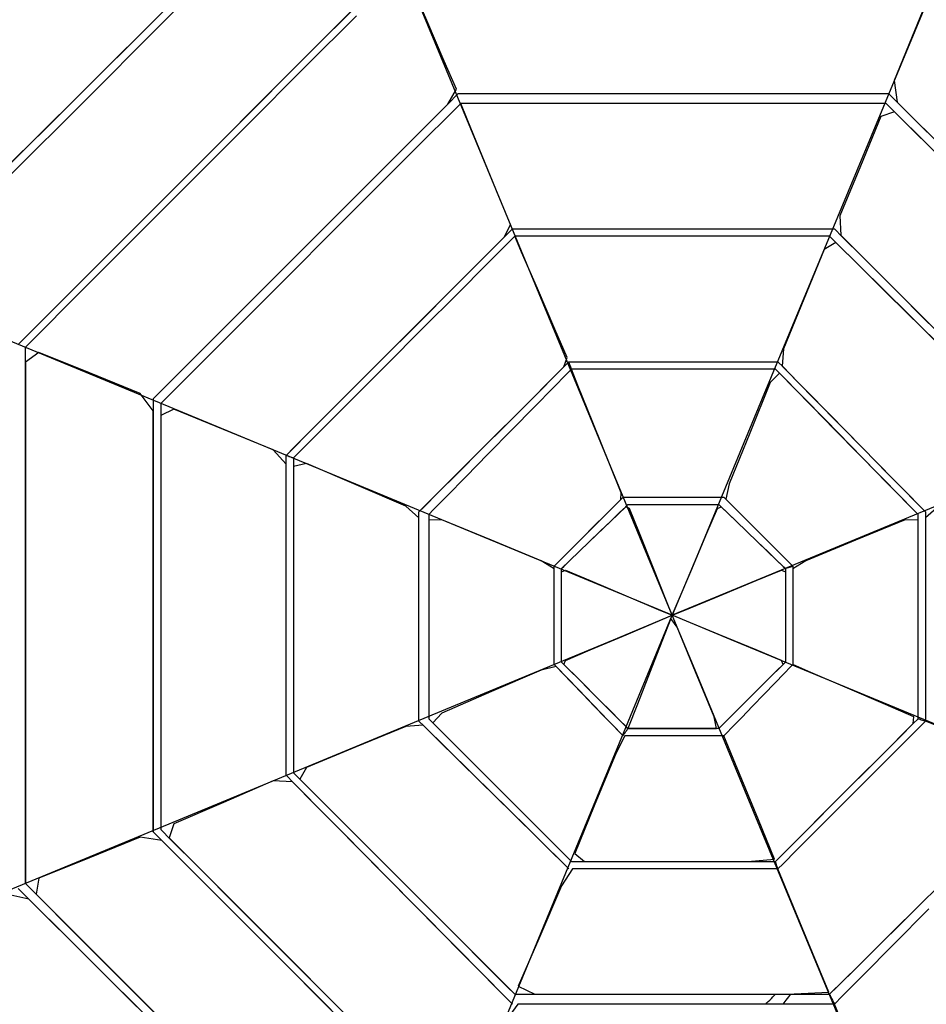
# Model space of a CAD drawing. Extents: x -13996 to 7815, y -8426 to 4611.
# Drawn here: x -11358 to -10668, y -1944 to -1194 of the extents above; entities that cross this region are included whole.
import ezdxf

# ---------------------------------------------------------------- set-up
doc = ezdxf.new("R2010")
doc.units = 0
doc.layers.get('0').update_dxf_attribs({"linetype": 'CONTINUOUS'})

msp = doc.modelspace()

# ---------------------------------------------------------------- linework, layer by layer
for p, q in [((-11001.76, -1308.63), (-11087.14, -1102.43)), ((-10634.99, -1102.43), (-10720.66, -1308.63)), ((-11313.89, -1252.41), (-11199.92, -1139.05)), ((-11197.08, -1144.18), (-11252.03, -1199.13)), ((-11143.18, -1225.12), (-11077.46, -1159.4)), ((-11048.4, -1194.83), (-11060.38, -1167.05)), ((-10661.42, -1164.93), (-10676.99, -1202.75)), ((-11104.31, -1186.25), (-11143.18, -1225.12)), ((-11255.45, -1194.29), (-11313.89, -1252.41)), ((-11101.97, -1191.39), (-11140.34, -1229.77)), ((-11035.06, -1225.74), (-11048.4, -1194.83)), ((-11252.03, -1199.13), (-11309.84, -1256.94)), ((-10676.99, -1202.75), (-10692.57, -1240.57)), ((-11237.76, -1319.69), (-11143.18, -1225.12)), ((-11143.18, -1225.12), (-11189.27, -1271.2)), ((-11025.79, -1247.23), (-11035.06, -1225.74)), ((-11140.34, -1229.77), (-11185.84, -1275.26)), ((-10692.57, -1240.57), (-10690.16, -1257.01)), ((-11032.34, -1258.47), (-11025.79, -1247.23)), ((-11024.38, -1250.5), (-11032.34, -1258.47)), ((-11024.38, -1250.5), (-11013.14, -1250.5)), ((-11013.14, -1250.5), (-10983.02, -1250.5)), ((-10983.02, -1250.5), (-10939.41, -1250.5)), ((-10939.41, -1250.5), (-10887.72, -1250.5)), ((-10887.72, -1250.5), (-10833.32, -1250.5)), ((-10833.32, -1250.5), (-10781.62, -1250.5)), ((-10781.62, -1250.5), (-10738.02, -1250.5)), ((-10738.02, -1250.5), (-10707.9, -1250.5)), ((-10707.9, -1250.5), (-10696.66, -1250.5)), ((-10688.69, -1258.47), (-10696.66, -1250.5)), ((-11416.27, -1354.25), (-11313.89, -1252.41)), ((-11313.89, -1252.41), (-11369.43, -1307.66)), ((-11309.84, -1256.94), (-11364.79, -1311.89)), ((-11084.58, -1310.71), (-11032.34, -1258.47)), ((-11032.34, -1258.47), (-11053.68, -1279.81)), ((-11022.5, -1258), (-11030.34, -1265.83)), ((-11017.54, -1270.05), (-11022.5, -1258)), ((-11011.39, -1258), (-11022.5, -1258)), ((-10981.61, -1258), (-11011.39, -1258)), ((-10938.51, -1258), (-10981.61, -1258)), ((-10887.4, -1258), (-10938.51, -1258)), ((-10833.63, -1258), (-10887.4, -1258)), ((-10782.52, -1258), (-10833.63, -1258)), ((-10739.42, -1258), (-10782.52, -1258)), ((-10709.64, -1258), (-10739.42, -1258)), ((-10698.53, -1258), (-10709.64, -1258)), ((-10690.7, -1265.83), (-10698.53, -1258)), ((-10690.16, -1257.01), (-10614.92, -1332.24)), ((-10667.35, -1279.81), (-10688.69, -1258.47)), ((-11030.34, -1265.83), (-11051.33, -1286.83)), ((-10692.13, -1264.39), (-10702.62, -1267.93)), ((-10618.11, -1338.41), (-10692.13, -1264.39)), ((-10669.7, -1286.83), (-10690.7, -1265.83)), ((-11189.27, -1271.2), (-11237.76, -1319.69)), ((-11006.1, -1297.82), (-11017.54, -1270.05)), ((-10702.62, -1267.93), (-10718.2, -1305.75)), ((-11185.84, -1275.26), (-11233.7, -1323.13)), ((-11053.68, -1279.81), (-11084.58, -1310.71)), ((-11051.33, -1286.83), (-11081.73, -1317.23)), ((-10639.3, -1317.23), (-10669.7, -1286.83)), ((-10993.38, -1328.74), (-11006.1, -1297.82)), ((-11159.75, -1385.88), (-11084.58, -1310.71)), ((-11084.58, -1310.71), (-11121.21, -1347.34)), ((-10929.75, -1482.55), (-11001.76, -1308.63)), ((-10720.66, -1308.63), (-10792.92, -1482.55)), ((-10718.2, -1305.75), (-10733.77, -1343.57)), ((-11081.73, -1317.23), (-11117.77, -1353.27)), ((-11322.72, -1404.65), (-11237.76, -1319.69)), ((-11237.76, -1319.69), (-11283.85, -1365.78)), ((-11233.7, -1323.13), (-11279.19, -1368.62)), ((-10984.53, -1350.23), (-10993.38, -1328.74)), ((-11121.21, -1347.34), (-11159.75, -1385.88)), ((-10733.77, -1343.57), (-10733.04, -1358.33)), ((-11117.77, -1353.27), (-11155.7, -1391.19)), ((-10989.09, -1359.41), (-10984.53, -1350.23)), ((-10989.09, -1359.41), (-10983.18, -1353.5)), ((-10983.18, -1353.5), (-10974.77, -1353.5)), ((-10974.77, -1353.5), (-10952.22, -1353.5)), ((-10952.22, -1353.5), (-10919.58, -1353.5)), ((-10919.58, -1353.5), (-10880.88, -1353.5)), ((-10880.88, -1353.5), (-10840.16, -1353.5)), ((-10840.16, -1353.5), (-10801.46, -1353.5)), ((-10801.46, -1353.5), (-10768.82, -1353.5)), ((-10768.82, -1353.5), (-10746.28, -1353.5)), ((-10746.28, -1353.5), (-10737.86, -1353.5)), ((-10737.86, -1353.5), (-10731.95, -1359.41)), ((-11027.85, -1398.17), (-10989.09, -1359.41)), ((-11004.92, -1375.24), (-10989.09, -1359.41)), ((-10981.31, -1359.12), (-10987.09, -1364.9)), ((-10976.11, -1371.17), (-10981.31, -1359.12)), ((-10973.09, -1359.12), (-10981.31, -1359.12)), ((-10951.06, -1359.12), (-10973.09, -1359.12)), ((-10919.16, -1359.12), (-10951.06, -1359.12)), ((-10881.35, -1359.12), (-10919.16, -1359.12)), ((-10841.57, -1359.12), (-10881.35, -1359.12)), ((-10803.75, -1359.12), (-10841.57, -1359.12)), ((-10771.86, -1359.12), (-10803.75, -1359.12)), ((-10749.83, -1359.12), (-10771.86, -1359.12)), ((-10741.61, -1359.12), (-10749.83, -1359.12)), ((-10735.76, -1364.9), (-10741.61, -1359.12)), ((-10733.04, -1358.33), (-10677.22, -1414.15)), ((-10731.95, -1359.41), (-10716.12, -1375.24)), ((-11283.85, -1365.78), (-11322.72, -1404.65)), ((-11279.19, -1368.62), (-11317.57, -1406.99)), ((-10987.09, -1364.9), (-11002.58, -1380.39)), ((-10745.7, -1369.05), (-10761.27, -1406.87)), ((-10736.84, -1363.84), (-10745.7, -1369.05)), ((-10681.62, -1418.44), (-10736.84, -1363.84)), ((-10720.1, -1380.39), (-10735.76, -1364.9)), ((-11027.85, -1398.17), (-11004.92, -1375.24)), ((-10964.13, -1398.95), (-10976.11, -1371.17)), ((-10716.12, -1375.24), (-10693.19, -1398.17)), ((-11227.28, -1453.41), (-11159.75, -1385.88)), ((-11159.75, -1385.88), (-11196.38, -1422.51)), ((-11002.58, -1380.39), (-11025, -1402.81)), ((-10697.43, -1402.81), (-10720.1, -1380.39)), ((-11155.7, -1391.19), (-11191.74, -1427.23)), ((-11083.62, -1453.94), (-11027.85, -1398.17)), ((-11055.02, -1425.35), (-11027.85, -1398.17)), ((-10950.79, -1429.86), (-10964.13, -1398.95)), ((-10693.19, -1398.17), (-10666.02, -1425.35)), ((-11359.59, -1441.52), (-11322.72, -1404.65)), ((-11322.72, -1404.65), (-11349.57, -1431.5)), ((-11317.57, -1406.99), (-11344.07, -1433.5)), ((-11025, -1402.81), (-11051.59, -1429.4)), ((-10761.27, -1406.87), (-10776.84, -1444.69)), ((-10670.54, -1429.4), (-10697.43, -1402.81)), ((-10677.22, -1414.15), (-10602.79, -1488.57)), ((-11200.34, -1507.2), (-11406.53, -1421.82)), ((-11196.38, -1422.51), (-11227.28, -1453.41)), ((-10608, -1491.25), (-10681.62, -1418.44)), ((-11191.74, -1427.23), (-11222.14, -1457.63)), ((-11083.62, -1453.94), (-11055.02, -1425.35)), ((-11051.59, -1429.4), (-11079.56, -1457.38)), ((-10941.52, -1451.35), (-10950.79, -1429.86)), ((-10642.26, -1457.38), (-10670.54, -1429.4)), ((-11349.57, -1431.5), (-11359.59, -1441.52)), ((-11344.07, -1433.5), (-11353.96, -1443.39)), ((-11353.96, -1457.39), (-11353.96, -1443.39)), ((-10776.84, -1444.69), (-10777.78, -1457.82)), ((-11343.83, -1447.48), (-11353.96, -1454.82)), ((-11305.27, -1463.05), (-11343.83, -1447.48)), ((-11256.58, -1482.71), (-11227.28, -1453.41)), ((-11227.28, -1453.41), (-11248.62, -1474.75)), ((-10944.02, -1458.54), (-10941.52, -1451.35)), ((-11353.96, -1454.82), (-11353.96, -1587.09)), ((-11353.96, -1494.91), (-11353.96, -1457.39)), ((-11222.14, -1457.63), (-11243.14, -1478.63)), ((-11133.72, -1504.04), (-11083.62, -1453.94)), ((-11110.79, -1481.12), (-11083.62, -1453.94)), ((-11079.56, -1457.38), (-11106.15, -1483.96)), ((-10969.72, -1484.24), (-10944.02, -1458.54)), ((-10954.52, -1469.04), (-10944.02, -1458.54)), ((-10944.02, -1458.54), (-10940.1, -1454.62)), ((-10938.23, -1460.24), (-10941.96, -1464.03)), ((-10940.04, -1454.82), (-10940.1, -1454.62)), ((-10940.1, -1454.62), (-10934.64, -1454.62)), ((-10939.87, -1455.33), (-10940.04, -1454.82)), ((-10939.62, -1456.08), (-10939.87, -1455.33)), ((-10939.32, -1456.97), (-10939.62, -1456.08)), ((-10939.01, -1457.9), (-10939.32, -1456.97)), ((-10938.72, -1458.79), (-10939.01, -1457.9)), ((-10938.47, -1459.53), (-10938.72, -1458.79)), ((-10938.29, -1460.05), (-10938.47, -1459.53)), ((-10938.23, -1460.24), (-10938.29, -1460.05)), ((-10933.27, -1472.53), (-10938.23, -1460.24)), ((-10932.9, -1460.24), (-10938.23, -1460.24)), ((-10934.64, -1454.62), (-10920.01, -1454.62)), ((-10918.61, -1460.24), (-10932.9, -1460.24)), ((-10920.01, -1454.62), (-10898.84, -1454.62)), ((-10897.93, -1460.24), (-10918.61, -1460.24)), ((-10898.84, -1454.62), (-10873.73, -1454.62)), ((-10873.41, -1460.24), (-10897.93, -1460.24)), ((-10873.73, -1454.62), (-10847.3, -1454.62)), ((-10847.62, -1460.24), (-10873.41, -1460.24)), ((-10823.1, -1460.24), (-10847.62, -1460.24)), ((-10847.3, -1454.62), (-10822.19, -1454.62)), ((-10802.41, -1460.24), (-10823.1, -1460.24)), ((-10822.19, -1454.62), (-10801.01, -1454.62)), ((-10788.13, -1460.24), (-10802.41, -1460.24)), ((-10801.01, -1454.62), (-10786.39, -1454.62)), ((-10782.8, -1460.24), (-10788.13, -1460.24)), ((-10786.39, -1454.62), (-10780.93, -1454.62)), ((-10779.07, -1464.03), (-10782.8, -1460.24)), ((-10780.93, -1454.62), (-10777.07, -1458.54)), ((-10777.78, -1457.82), (-10741.38, -1494.83)), ((-10777.07, -1458.54), (-10766.75, -1469.04)), ((-11266.71, -1478.62), (-11305.27, -1463.05)), ((-10941.96, -1464.03), (-10951.94, -1474.19)), ((-10779.76, -1463.34), (-10786.89, -1470.37)), ((-10744.57, -1499.13), (-10779.76, -1463.34)), ((-10769.09, -1474.19), (-10779.07, -1464.03)), ((-11248.62, -1474.75), (-11256.58, -1482.71)), ((-10969.72, -1484.24), (-10954.52, -1469.04)), ((-10951.94, -1474.19), (-10966.39, -1488.89)), ((-10921.83, -1500.85), (-10933.27, -1472.53)), ((-10786.89, -1470.37), (-10802.46, -1508.93)), ((-10754.64, -1488.89), (-10769.09, -1474.19)), ((-10766.75, -1469.04), (-10751.8, -1484.24)), ((-11256.58, -1491.94), (-11266.71, -1478.62)), ((-11256.58, -1482.71), (-11256.58, -1494.02)), ((-11243.14, -1478.63), (-11250.97, -1486.46)), ((-11133.72, -1504.04), (-11110.79, -1481.12)), ((-10880.01, -1602.68), (-10929.75, -1482.55)), ((-10792.92, -1482.55), (-10842.83, -1602.68)), ((-11250.97, -1486.46), (-11250.97, -1497.57)), ((-11241.04, -1490.55), (-11250.97, -1495.53)), ((-11203.22, -1506.12), (-11241.04, -1490.55)), ((-11106.15, -1483.96), (-11128.57, -1506.39)), ((-11006.7, -1521.22), (-10969.72, -1484.24)), ((-10987.74, -1502.26), (-10969.72, -1484.24)), ((-10966.39, -1488.89), (-10983.53, -1506.32)), ((-10737.51, -1506.32), (-10754.64, -1488.89)), ((-10751.8, -1484.24), (-10734.07, -1502.26)), ((-11353.96, -1549.23), (-11353.96, -1494.91)), ((-11256.58, -1598.73), (-11256.58, -1491.94)), ((-11256.58, -1494.02), (-11256.58, -1524.31)), ((-11250.97, -1495.53), (-11250.97, -1600.49)), ((-11250.97, -1497.57), (-11250.97, -1527.34)), ((-10741.38, -1494.83), (-10692.84, -1544.18)), ((-11155.46, -1525.79), (-11133.72, -1504.04)), ((-11149.55, -1519.88), (-11133.72, -1504.04)), ((-11006.7, -1521.22), (-10987.74, -1502.26)), ((-10909.1, -1532.37), (-10921.83, -1500.85)), ((-10697.65, -1546.86), (-10744.57, -1499.13)), ((-10734.07, -1502.26), (-10715.42, -1521.22)), ((-11165.39, -1521.7), (-11203.22, -1506.12)), ((-11026.41, -1579.21), (-11200.34, -1507.2)), ((-11128.57, -1506.39), (-11144.06, -1521.88)), ((-10983.53, -1506.32), (-11001.56, -1524.66)), ((-10802.46, -1508.93), (-10818.04, -1547.49)), ((-10719.48, -1524.66), (-10737.51, -1506.32)), ((-10522.08, -1507.2), (-10696.26, -1579.21)), ((-11155.46, -1525.79), (-11149.55, -1519.88)), ((-11256.58, -1524.31), (-11256.58, -1568.16)), ((-11250.97, -1527.34), (-11250.97, -1570.45)), ((-11155.46, -1532.6), (-11165.39, -1521.7)), ((-11155.46, -1525.79), (-11155.27, -1525.85)), ((-11155.46, -1534.13), (-11155.46, -1525.79)), ((-11155.27, -1525.85), (-11154.75, -1526.02)), ((-11154.75, -1526.02), (-11154, -1526.27)), ((-11154, -1526.27), (-11153.12, -1526.57)), ((-11153.12, -1526.57), (-11152.18, -1526.88)), ((-11152.18, -1526.88), (-11151.3, -1527.17)), ((-11151.3, -1527.17), (-11150.55, -1527.42)), ((-11150.55, -1527.42), (-11150.03, -1527.59)), ((-11150.03, -1527.59), (-11149.84, -1527.66)), ((-11144.06, -1521.88), (-11149.84, -1527.66)), ((-11149.84, -1527.66), (-11149.84, -1535.88)), ((-11039.93, -1554.44), (-11006.7, -1521.22)), ((-11024.72, -1539.24), (-11006.7, -1521.22)), ((-11001.56, -1524.66), (-11018.69, -1542.08)), ((-10702.34, -1542.08), (-10719.48, -1524.66)), ((-10715.42, -1521.22), (-10697.7, -1539.24)), ((-11155.46, -1611.48), (-11155.46, -1532.6)), ((-11155.46, -1556.51), (-11155.46, -1534.13)), ((-11139.91, -1531.94), (-11149.84, -1534.37)), ((-11149.84, -1534.37), (-11149.84, -1612.03)), ((-11102.09, -1548.26), (-11139.91, -1531.94)), ((-10900.25, -1554.28), (-10909.1, -1532.37)), ((-11149.84, -1535.88), (-11149.84, -1557.91)), ((-11039.93, -1554.44), (-11024.72, -1539.24)), ((-11018.69, -1542.08), (-11033.14, -1556.79)), ((-10687.89, -1556.79), (-10702.34, -1542.08)), ((-10697.7, -1539.24), (-10682.75, -1554.44)), ((-11353.96, -1613.63), (-11353.96, -1549.23)), ((-11064.27, -1564.57), (-11102.09, -1548.26)), ((-10818.04, -1547.49), (-10820.66, -1559.09)), ((-10674.19, -1570.73), (-10697.65, -1546.86)), ((-10692.84, -1544.18), (-10668.57, -1568.86)), ((-11155.46, -1588.9), (-11155.46, -1556.51)), ((-11149.84, -1557.91), (-11149.84, -1589.8)), ((-11054.34, -1568.86), (-11039.93, -1554.44)), ((-11050.42, -1564.94), (-11039.93, -1554.44)), ((-11033.14, -1556.79), (-11043.13, -1566.94)), ((-10900.7, -1559.42), (-10900.25, -1554.28)), ((-10900.7, -1559.42), (-10898.9, -1557.62)), ((-10898.9, -1557.62), (-10896.27, -1557.62)), ((-10896.27, -1557.62), (-10889.21, -1557.62)), ((-10889.21, -1557.62), (-10879, -1557.62)), ((-10879, -1557.62), (-10866.89, -1557.62)), ((-10866.89, -1557.62), (-10854.14, -1557.62)), ((-10854.14, -1557.62), (-10842.03, -1557.62)), ((-10842.03, -1557.62), (-10831.81, -1557.62)), ((-10831.81, -1557.62), (-10824.76, -1557.62)), ((-10824.76, -1557.62), (-10822.13, -1557.62)), ((-10822.13, -1557.62), (-10820.33, -1559.42)), ((-10677.91, -1566.94), (-10687.89, -1556.79)), ((-10682.75, -1554.44), (-10672.42, -1564.94)), ((-11054.34, -1573.31), (-11064.27, -1564.57)), ((-11054.34, -1568.86), (-11050.42, -1564.94)), ((-10912.5, -1571.22), (-10900.7, -1559.42)), ((-10912.5, -1571.22), (-10905.52, -1564.24)), ((-10896.89, -1564.91), (-10908.27, -1575.86)), ((-10905.52, -1564.24), (-10900.7, -1559.42)), ((-10901.54, -1569.38), (-10896.89, -1564.91)), ((-10896.89, -1564.91), (-10895.16, -1563.24)), ((-10894, -1566.13), (-10896.89, -1564.91)), ((-10895.16, -1563.24), (-10892.78, -1563.24)), ((-10892.78, -1563.24), (-10886.41, -1563.24)), ((-10886.41, -1563.24), (-10877.2, -1563.24)), ((-10877.2, -1563.24), (-10866.27, -1563.24)), ((-10866.27, -1563.24), (-10854.76, -1563.24)), ((-10854.76, -1563.24), (-10843.83, -1563.24)), ((-10843.83, -1563.24), (-10834.61, -1563.24)), ((-10834.61, -1563.24), (-10828.25, -1563.24)), ((-10828.25, -1563.24), (-10825.87, -1563.24)), ((-10827.09, -1566.13), (-10824.14, -1564.91)), ((-10825.87, -1563.24), (-10824.14, -1564.91)), ((-10824.14, -1564.91), (-10819.49, -1569.38)), ((-10824.14, -1564.91), (-10812.76, -1575.86)), ((-10820.66, -1559.09), (-10803.67, -1576.08)), ((-10820.33, -1559.42), (-10815.51, -1564.24)), ((-10815.51, -1564.24), (-10808.53, -1571.22)), ((-10672.42, -1564.94), (-10668.57, -1568.86)), ((-10658.44, -1564.57), (-10668.57, -1573.31)), ((-11256.58, -1568.16), (-11256.58, -1620.16)), ((-11250.97, -1570.45), (-11250.97, -1621.56)), ((-11054.34, -1574.32), (-11054.34, -1568.86)), ((-11043.13, -1566.94), (-11046.85, -1570.73)), ((-11046.85, -1570.73), (-11046.85, -1576.06)), ((-10929.48, -1588.19), (-10912.5, -1571.22)), ((-10920.77, -1579.49), (-10912.5, -1571.22)), ((-10908.27, -1575.86), (-10901.54, -1569.38)), ((-10886.42, -1585.09), (-10894, -1566.13)), ((-10835.1, -1585.09), (-10827.09, -1566.13)), ((-10819.49, -1569.38), (-10812.76, -1575.86)), ((-10808.53, -1571.22), (-10800.26, -1579.49)), ((-10674.19, -1570.73), (-10677.91, -1566.94)), ((-10674.19, -1576.06), (-10674.19, -1570.73)), ((-10668.57, -1568.86), (-10668.57, -1574.32)), ((-11054.34, -1624.89), (-11054.34, -1573.31)), ((-11054.34, -1588.94), (-11054.34, -1574.32)), ((-11036.92, -1574.82), (-11046.85, -1575.08)), ((-11046.85, -1575.08), (-11046.85, -1625.44)), ((-11046.85, -1576.06), (-11046.85, -1590.34)), ((-10999.1, -1590.39), (-11036.92, -1574.82)), ((-10906.28, -1628.95), (-11026.41, -1579.21)), ((-10929.48, -1588.19), (-10920.77, -1579.49)), ((-10908.27, -1575.86), (-10924.64, -1591.62)), ((-10916.24, -1583.54), (-10908.27, -1575.86)), ((-10696.26, -1579.21), (-10816.56, -1628.95)), ((-10812.76, -1575.86), (-10804.79, -1583.54)), ((-10812.76, -1575.86), (-10796.39, -1591.62)), ((-10803.67, -1576.08), (-10781.02, -1598.73)), ((-10800.26, -1579.49), (-10791.56, -1588.19)), ((-10684.12, -1574.82), (-10721.94, -1590.39)), ((-10674.19, -1575.08), (-10684.12, -1574.82)), ((-10674.19, -1625.44), (-10674.19, -1575.08)), ((-10674.19, -1590.34), (-10674.19, -1576.06)), ((-10668.57, -1573.31), (-10668.57, -1624.89)), ((-10668.57, -1574.32), (-10668.57, -1588.94)), ((-11353.96, -1587.09), (-11353.96, -1763.45)), ((-10944.73, -1603.44), (-10929.48, -1588.19)), ((-10937.75, -1596.46), (-10929.48, -1588.19)), ((-10924.64, -1591.62), (-10916.24, -1583.54)), ((-10875.51, -1612.37), (-10886.42, -1585.09)), ((-10846.61, -1612.37), (-10835.1, -1585.09)), ((-10804.79, -1583.54), (-10796.39, -1591.62)), ((-10791.56, -1588.19), (-10783.29, -1596.46)), ((-11155.46, -1627.3), (-11155.46, -1588.9)), ((-11149.84, -1589.8), (-11149.84, -1627.62)), ((-11054.34, -1610.12), (-11054.34, -1588.94)), ((-11046.85, -1590.34), (-11046.85, -1611.03)), ((-10961.28, -1605.97), (-10999.1, -1590.39)), ((-10924.64, -1591.62), (-10939.34, -1605.78)), ((-10932.61, -1599.3), (-10924.64, -1591.62)), ((-10796.39, -1591.62), (-10788.42, -1599.3)), ((-10796.39, -1591.62), (-10781.69, -1605.78)), ((-10721.94, -1590.39), (-10759.76, -1605.97)), ((-10674.19, -1611.03), (-10674.19, -1590.34)), ((-10668.57, -1588.94), (-10668.57, -1610.12)), ((-11256.58, -1741.11), (-11256.58, -1598.73)), ((-11250.97, -1600.49), (-11250.97, -1740.45)), ((-10944.73, -1603.44), (-10937.75, -1596.46)), ((-10939.34, -1605.78), (-10932.61, -1599.3)), ((-10861.45, -1647.51), (-10880.01, -1602.68)), ((-10842.83, -1602.68), (-10861.45, -1647.51)), ((-10788.42, -1599.3), (-10781.69, -1605.78)), ((-10783.29, -1596.46), (-10776.31, -1603.44)), ((-10781.02, -1598.73), (-10769.69, -1610.06)), ((-11054.34, -1635.23), (-11054.34, -1610.12)), ((-10951.35, -1612.15), (-10961.28, -1605.97)), ((-10951.35, -1610.06), (-10944.73, -1603.44)), ((-10951.35, -1610.06), (-10949.55, -1608.26)), ((-10951.35, -1612.62), (-10951.35, -1610.06)), ((-10949.55, -1608.26), (-10944.73, -1603.44)), ((-10939.34, -1605.78), (-10945.72, -1611.93)), ((-10945.72, -1611.93), (-10943.99, -1610.26)), ((-10943.99, -1610.26), (-10939.34, -1605.78)), ((-10781.69, -1605.78), (-10777.04, -1610.26)), ((-10781.69, -1605.78), (-10775.31, -1611.93)), ((-10777.04, -1610.26), (-10775.31, -1611.93)), ((-10776.31, -1603.44), (-10771.49, -1608.26)), ((-10772.03, -1610.84), (-10771.15, -1610.54)), ((-10771.49, -1608.26), (-10769.69, -1610.06)), ((-10771.15, -1610.54), (-10770.4, -1610.29)), ((-10770.4, -1610.29), (-10769.88, -1610.12)), ((-10769.88, -1610.12), (-10769.69, -1610.06)), ((-10759.76, -1605.97), (-10769.69, -1612.15)), ((-10769.69, -1610.06), (-10769.69, -1612.62)), ((-10668.57, -1610.12), (-10668.57, -1635.23)), ((-11353.96, -1681.39), (-11353.96, -1613.63)), ((-11155.46, -1716.65), (-11155.46, -1611.48)), ((-11149.84, -1612.03), (-11149.84, -1715.58)), ((-11046.85, -1611.03), (-11046.85, -1635.55)), ((-10951.35, -1636.42), (-10951.35, -1612.15)), ((-10951.35, -1619.51), (-10951.35, -1612.62)), ((-10945.72, -1614.37), (-10945.72, -1611.93)), ((-10945.72, -1614.37), (-10942.83, -1613.15)), ((-10945.72, -1620.91), (-10945.72, -1614.37)), ((-10945.72, -1630.38), (-10945.72, -1614.37)), ((-10942.83, -1613.15), (-10923.87, -1621.15)), ((-10865.71, -1636.87), (-10875.51, -1612.37)), ((-10856.96, -1636.87), (-10846.61, -1612.37)), ((-10797.64, -1621.15), (-10778.26, -1613.15)), ((-10778.26, -1613.15), (-10775.31, -1614.37)), ((-10775.31, -1611.93), (-10775.12, -1611.86)), ((-10775.31, -1611.93), (-10775.31, -1614.37)), ((-10775.31, -1614.37), (-10775.31, -1620.91)), ((-10775.31, -1614.37), (-10775.31, -1630.38)), ((-10775.12, -1611.86), (-10774.6, -1611.69)), ((-10774.6, -1611.69), (-10773.85, -1611.44)), ((-10773.85, -1611.44), (-10772.97, -1611.15)), ((-10772.97, -1611.15), (-10772.03, -1610.84)), ((-10769.69, -1612.15), (-10769.69, -1636.42)), ((-10769.69, -1612.62), (-10769.69, -1619.51)), ((-10674.19, -1635.55), (-10674.19, -1611.03)), ((-11256.58, -1620.16), (-11256.58, -1674.86)), ((-11250.97, -1621.56), (-11250.97, -1675.33)), ((-11054.34, -1693.65), (-11054.34, -1624.89)), ((-11046.85, -1625.44), (-11046.85, -1692.59)), ((-10951.35, -1629.48), (-10951.35, -1619.51)), ((-10945.72, -1630.38), (-10945.72, -1620.91)), ((-10923.87, -1621.15), (-10896.59, -1632.67)), ((-10825.53, -1632.67), (-10797.64, -1621.15)), ((-10775.31, -1620.91), (-10775.31, -1630.38)), ((-10769.69, -1619.51), (-10769.69, -1629.48)), ((-10674.19, -1692.59), (-10674.19, -1625.44)), ((-10668.57, -1624.89), (-10668.57, -1693.65)), ((-11155.46, -1667.71), (-11155.46, -1627.3)), ((-11149.84, -1627.62), (-11149.84, -1667.4)), ((-10951.35, -1641.29), (-10951.35, -1629.48)), ((-10945.72, -1641.6), (-10945.72, -1630.38)), ((-10945.72, -1653.41), (-10945.72, -1630.38)), ((-10861.45, -1647.51), (-10906.28, -1628.95)), ((-10896.59, -1632.67), (-10872.09, -1643.02)), ((-10816.56, -1628.95), (-10861.45, -1647.51)), ((-10850.58, -1643.02), (-10825.53, -1632.67)), ((-10775.31, -1630.38), (-10775.31, -1641.6)), ((-10775.31, -1630.38), (-10775.31, -1653.41)), ((-10769.69, -1629.48), (-10769.69, -1641.29)), ((-11054.34, -1661.65), (-11054.34, -1635.23)), ((-11046.85, -1635.55), (-11046.85, -1661.34)), ((-10951.35, -1668.78), (-10951.35, -1636.42)), ((-10861.45, -1647.51), (-10865.71, -1636.87)), ((-10861.45, -1647.51), (-10856.96, -1636.87)), ((-10769.69, -1636.42), (-10769.69, -1668.78)), ((-10674.19, -1661.34), (-10674.19, -1635.55)), ((-10668.57, -1635.23), (-10668.57, -1661.65)), ((-10951.35, -1653.73), (-10951.35, -1641.29)), ((-10945.72, -1653.41), (-10945.72, -1641.6)), ((-10906.28, -1666.07), (-10861.45, -1647.51)), ((-10880.01, -1692.4), (-10861.45, -1647.51)), ((-10872.09, -1643.02), (-10861.45, -1647.51)), ((-10872.09, -1652), (-10861.45, -1647.51)), ((-10861.45, -1647.51), (-10850.58, -1643.02)), ((-10816.56, -1666.07), (-10861.45, -1647.51)), ((-10850.58, -1652), (-10861.45, -1647.51)), ((-10842.83, -1692.4), (-10861.45, -1647.51)), ((-10775.31, -1641.6), (-10775.31, -1653.41)), ((-10769.69, -1641.29), (-10769.69, -1653.73)), ((-10951.35, -1665.54), (-10951.35, -1653.73)), ((-10945.72, -1664.64), (-10945.72, -1653.41)), ((-10945.72, -1674.11), (-10945.72, -1653.41)), ((-10896.59, -1662.35), (-10872.09, -1652)), ((-10862.4, -1649.92), (-10873.32, -1677.83)), ((-10857.75, -1656.47), (-10862.4, -1649.92)), ((-10825.53, -1662.35), (-10850.58, -1652)), ((-10775.31, -1653.41), (-10775.31, -1664.64)), ((-10775.31, -1653.41), (-10775.31, -1674.11)), ((-10769.69, -1653.73), (-10769.69, -1665.54)), ((-11054.34, -1686.77), (-11054.34, -1661.65)), ((-11046.85, -1661.34), (-11046.85, -1685.86)), ((-10923.87, -1673.86), (-10896.59, -1662.35)), ((-10843.66, -1690.58), (-10857.75, -1656.47)), ((-10797.64, -1673.86), (-10825.53, -1662.35)), ((-10674.19, -1685.86), (-10674.19, -1661.34)), ((-10668.57, -1661.65), (-10668.57, -1686.77)), ((-11155.46, -1706.12), (-11155.46, -1667.71)), ((-11149.84, -1667.4), (-11149.84, -1705.21)), ((-11026.41, -1715.81), (-10906.28, -1666.07)), ((-10951.35, -1675.51), (-10951.35, -1665.54)), ((-10951.35, -1684.96), (-10951.35, -1668.78)), ((-10945.72, -1674.11), (-10945.72, -1664.64)), ((-10696.26, -1715.81), (-10816.56, -1666.07)), ((-10775.31, -1664.64), (-10775.31, -1674.11)), ((-10769.69, -1665.54), (-10769.69, -1675.51)), ((-10769.69, -1668.78), (-10769.69, -1684.96)), ((-11256.58, -1674.86), (-11256.58, -1726.85)), ((-11250.97, -1675.33), (-11250.97, -1726.43)), ((-10951.35, -1682.39), (-10951.35, -1675.51)), ((-10945.72, -1680.65), (-10945.72, -1674.11)), ((-10945.72, -1683.09), (-10945.72, -1674.11)), ((-10942.83, -1681.87), (-10923.87, -1673.86)), ((-10873.32, -1677.83), (-10887.88, -1715.04)), ((-10778.26, -1681.87), (-10797.64, -1673.86)), ((-10775.31, -1674.11), (-10775.31, -1680.65)), ((-10775.31, -1674.11), (-10775.31, -1683.09)), ((-10769.69, -1675.51), (-10769.69, -1682.39)), ((-11353.96, -1745.79), (-11353.96, -1681.39)), ((-10951.35, -1684.96), (-10951.35, -1682.39)), ((-10949.55, -1686.82), (-10951.35, -1684.96)), ((-10945.72, -1683.09), (-10945.72, -1680.65)), ((-10943.99, -1684.82), (-10945.72, -1683.09)), ((-10943.99, -1684.82), (-10942.83, -1681.87)), ((-10939.34, -1689.47), (-10943.99, -1684.82)), ((-10932.61, -1696.2), (-10943.99, -1684.82)), ((-10788.42, -1696.2), (-10777.04, -1684.82)), ((-10777.04, -1684.82), (-10781.69, -1689.47)), ((-10777.04, -1684.82), (-10778.26, -1681.87)), ((-10775.31, -1683.09), (-10777.04, -1684.82)), ((-10775.31, -1680.65), (-10775.31, -1683.09)), ((-10769.69, -1684.96), (-10771.49, -1686.82)), ((-10769.69, -1682.39), (-10769.69, -1684.96)), ((-10757.64, -1690.16), (-10769.69, -1684.96)), ((-11054.34, -1707.94), (-11054.34, -1686.77)), ((-11046.85, -1685.86), (-11046.85, -1706.54)), ((-11046.85, -1692.59), (-11046.85, -1726.16)), ((-10961.28, -1689.25), (-10999.1, -1705.56)), ((-10949.88, -1686.48), (-10961.28, -1689.25)), ((-10932.89, -1704.08), (-10949.88, -1686.48)), ((-10944.73, -1691.82), (-10949.55, -1686.82)), ((-10937.75, -1699.04), (-10944.73, -1691.82)), ((-10932.61, -1696.2), (-10939.34, -1689.47)), ((-10929.75, -1812.7), (-10880.01, -1692.4)), ((-10829.57, -1724.69), (-10843.66, -1690.58)), ((-10792.92, -1812.7), (-10842.83, -1692.4)), ((-10781.69, -1689.47), (-10788.42, -1696.2)), ((-10776.31, -1691.82), (-10783.29, -1699.04)), ((-10771.49, -1686.82), (-10776.31, -1691.82)), ((-10729.86, -1702.14), (-10757.64, -1690.16)), ((-10674.19, -1706.54), (-10674.19, -1685.86)), ((-10674.19, -1726.16), (-10674.19, -1692.59)), ((-10668.57, -1686.77), (-10668.57, -1707.94)), ((-11054.34, -1728.03), (-11054.34, -1693.65)), ((-10929.48, -1707.61), (-10937.75, -1699.04)), ((-10924.64, -1704.17), (-10932.61, -1696.2)), ((-10916.24, -1712.57), (-10932.61, -1696.2)), ((-10804.79, -1712.57), (-10788.42, -1696.2)), ((-10788.42, -1696.2), (-10796.39, -1704.17)), ((-10783.29, -1699.04), (-10791.56, -1707.61)), ((-10668.57, -1693.65), (-10668.57, -1728.03)), ((-11155.46, -1738.51), (-11155.46, -1706.12)), ((-11149.84, -1705.21), (-11149.84, -1737.11)), ((-11054.34, -1722.57), (-11054.34, -1707.94)), ((-11046.85, -1706.54), (-11046.85, -1720.83)), ((-10999.1, -1705.56), (-11036.92, -1721.88)), ((-10910.23, -1727.54), (-10932.89, -1704.08)), ((-10920.77, -1716.62), (-10929.48, -1707.61)), ((-10916.24, -1712.57), (-10924.64, -1704.17)), ((-10796.39, -1704.17), (-10804.79, -1712.57)), ((-10791.56, -1707.61), (-10800.26, -1716.62)), ((-10698.95, -1715.48), (-10729.86, -1702.14)), ((-10674.19, -1720.83), (-10674.19, -1706.54)), ((-10668.57, -1707.94), (-10668.57, -1722.57)), ((-11149.84, -1715.58), (-11149.84, -1767.36)), ((-10908.27, -1720.54), (-10916.24, -1712.57)), ((-10901.54, -1727.27), (-10916.24, -1712.57)), ((-10887.88, -1715.04), (-10895.16, -1733.65)), ((-10819.49, -1727.27), (-10804.79, -1712.57)), ((-10804.79, -1712.57), (-10812.76, -1720.54)), ((-10677.46, -1724.75), (-10698.95, -1715.48)), ((-11200.34, -1787.82), (-11026.41, -1715.81)), ((-11155.46, -1769.23), (-11155.46, -1716.65)), ((-11054.34, -1728.03), (-11054.34, -1722.57)), ((-11046.85, -1720.83), (-11046.85, -1726.16)), ((-11036.92, -1721.88), (-11043.81, -1729.2)), ((-10912.5, -1725.19), (-10920.77, -1716.62)), ((-10901.54, -1727.27), (-10908.27, -1720.54)), ((-10812.76, -1720.54), (-10819.49, -1727.27)), ((-10800.26, -1716.62), (-10808.53, -1725.19)), ((-10522.08, -1787.82), (-10696.26, -1715.81)), ((-10674.19, -1726.16), (-10674.19, -1720.83)), ((-10668.57, -1722.57), (-10668.57, -1728.03)), ((-11256.58, -1726.85), (-11256.58, -1770.71)), ((-11250.97, -1726.43), (-11250.97, -1769.54)), ((-11050.42, -1731.89), (-11054.34, -1728.03)), ((-11046.85, -1726.16), (-11043.13, -1729.89)), ((-11043.81, -1729.2), (-11008.62, -1764.39)), ((-11043.13, -1729.89), (-11033.14, -1739.87)), ((-10905.52, -1732.42), (-10912.5, -1725.19)), ((-10898.9, -1739.27), (-10910.23, -1727.54)), ((-10896.89, -1731.92), (-10901.54, -1727.27)), ((-10895.16, -1733.65), (-10901.54, -1727.27)), ((-10827.81, -1733.65), (-10829.57, -1724.69)), ((-10825.87, -1733.65), (-10819.49, -1727.27)), ((-10819.49, -1727.27), (-10824.14, -1731.92)), ((-10808.53, -1725.19), (-10815.51, -1732.42)), ((-10702.34, -1754.32), (-10677.91, -1729.89)), ((-10687.89, -1739.87), (-10677.91, -1729.89)), ((-10677.91, -1729.89), (-10677.46, -1724.75)), ((-10677.91, -1729.89), (-10674.19, -1726.16)), ((-10674.19, -1726.16), (-10673.99, -1726.22)), ((-10673.99, -1726.22), (-10673.48, -1726.4)), ((-10673.48, -1726.4), (-10672.73, -1726.65)), ((-10672.73, -1726.65), (-10671.84, -1726.94)), ((-10668.57, -1728.03), (-10672.42, -1731.89)), ((-10671.84, -1726.94), (-10670.91, -1727.25)), ((-10670.91, -1727.25), (-10670.02, -1727.55)), ((-10670.02, -1727.55), (-10669.28, -1727.8)), ((-10669.28, -1727.8), (-10668.76, -1727.97)), ((-10668.76, -1727.97), (-10668.57, -1728.03)), ((-10656.28, -1733), (-10668.57, -1728.03)), ((-11149.84, -1737.11), (-11149.84, -1759.14)), ((-11064.27, -1732.12), (-11102.09, -1747.7)), ((-11051.14, -1731.18), (-11064.27, -1732.12)), ((-11014.13, -1767.58), (-11051.14, -1731.18)), ((-11039.93, -1742.21), (-11050.42, -1731.89)), ((-10900.7, -1737.41), (-10905.52, -1732.42)), ((-10898.9, -1739.27), (-10900.7, -1737.41)), ((-10898.43, -1738.56), (-10897.93, -1737.81)), ((-10897.93, -1737.81), (-10897.34, -1736.93)), ((-10897.34, -1736.93), (-10896.72, -1735.99)), ((-10895.16, -1733.65), (-10896.89, -1731.92)), ((-10896.72, -1735.99), (-10896.13, -1735.11)), ((-10896.13, -1735.11), (-10895.63, -1734.36)), ((-10895.63, -1734.36), (-10895.29, -1733.84)), ((-10895.29, -1733.84), (-10895.16, -1733.65)), ((-10895.16, -1733.65), (-10880.19, -1733.65)), ((-10892.78, -1733.65), (-10895.16, -1733.65)), ((-10886.41, -1733.65), (-10892.78, -1733.65)), ((-10877.2, -1733.65), (-10886.41, -1733.65)), ((-10880.19, -1733.65), (-10850.26, -1733.65)), ((-10866.27, -1733.65), (-10877.2, -1733.65)), ((-10854.76, -1733.65), (-10866.27, -1733.65)), ((-10843.83, -1733.65), (-10854.76, -1733.65)), ((-10850.26, -1733.65), (-10827.81, -1733.65)), ((-10834.61, -1733.65), (-10843.83, -1733.65)), ((-10828.25, -1733.65), (-10834.61, -1733.65)), ((-10825.87, -1733.65), (-10828.25, -1733.65)), ((-10824.14, -1731.92), (-10825.87, -1733.65)), ((-10820.33, -1737.41), (-10822.13, -1739.27)), ((-10815.51, -1732.42), (-10820.33, -1737.41)), ((-10672.42, -1731.89), (-10682.75, -1742.21)), ((-11256.58, -1812.3), (-11256.58, -1741.11)), ((-11250.97, -1740.45), (-11250.97, -1810.42)), ((-11155.46, -1760.88), (-11155.46, -1738.51)), ((-11024.72, -1757.16), (-11039.93, -1742.21)), ((-11033.14, -1739.87), (-11018.69, -1754.32)), ((-10897.61, -1739.27), (-10904.22, -1752.18)), ((-10898.9, -1739.27), (-10898.78, -1739.08)), ((-10898.78, -1739.08), (-10898.43, -1738.56)), ((-10873.57, -1739.27), (-10897.61, -1739.27)), ((-10879, -1739.27), (-10896.27, -1739.27)), ((-10854.14, -1739.27), (-10879, -1739.27)), ((-10839.46, -1739.27), (-10873.57, -1739.27)), ((-10831.81, -1739.27), (-10854.14, -1739.27)), ((-10822.13, -1739.27), (-10839.46, -1739.27)), ((-10822.13, -1739.27), (-10831.81, -1739.27)), ((-10813.25, -1760.83), (-10822.13, -1739.27)), ((-10702.34, -1754.32), (-10687.89, -1739.87)), ((-10682.75, -1742.21), (-10697.7, -1757.16)), ((-11353.96, -1800.11), (-11353.96, -1745.79)), ((-11102.09, -1747.7), (-11139.91, -1763.27)), ((-10904.22, -1752.18), (-10920.83, -1792.52)), ((-11149.84, -1759.14), (-11149.84, -1767.36)), ((-11006.7, -1774.88), (-11024.72, -1757.16)), ((-11018.69, -1754.32), (-11001.56, -1771.45)), ((-10737.51, -1789.48), (-10702.34, -1754.32)), ((-10719.48, -1771.45), (-10702.34, -1754.32)), ((-10697.7, -1757.16), (-10715.42, -1774.88)), ((-11353.96, -1763.45), (-11353.96, -1851.63)), ((-11155.46, -1769.23), (-11155.46, -1760.88)), ((-11149.84, -1767.36), (-11144.06, -1773.14)), ((-11139.91, -1763.27), (-11145.12, -1772.08)), ((-10964.78, -1816.12), (-11014.13, -1767.58)), ((-11008.62, -1764.39), (-10961.69, -1811.31)), ((-10795.78, -1803.26), (-10813.25, -1760.83)), ((-11256.58, -1770.71), (-11256.58, -1801)), ((-11250.97, -1769.54), (-11250.97, -1799.31)), ((-11165.39, -1773.52), (-11203.22, -1789.83)), ((-11150.64, -1774.11), (-11165.39, -1773.52)), ((-11149.55, -1775.2), (-11155.46, -1769.23)), ((-11094.82, -1830.53), (-11150.64, -1774.11)), ((-11133.72, -1791.21), (-11149.55, -1775.2)), ((-11145.12, -1772.08), (-11090.52, -1826.68)), ((-11144.06, -1773.14), (-11128.57, -1788.63)), ((-10987.74, -1793.53), (-11006.7, -1774.88)), ((-11001.56, -1771.45), (-10983.53, -1789.48)), ((-10737.51, -1789.48), (-10719.48, -1771.45)), ((-10715.42, -1774.88), (-10734.07, -1793.53)), ((-11406.53, -1873.19), (-11200.34, -1787.82)), ((-11203.22, -1789.83), (-11241.04, -1806.14)), ((-11128.57, -1788.63), (-11106.15, -1811.05)), ((-10983.53, -1789.48), (-10966.39, -1806.62)), ((-10769.09, -1821.07), (-10737.51, -1789.48)), ((-10754.64, -1806.62), (-10737.51, -1789.48)), ((-11110.79, -1814.38), (-11133.72, -1791.21)), ((-10969.72, -1811.26), (-10987.74, -1793.53)), ((-10920.83, -1792.52), (-10935.72, -1828.69)), ((-10734.07, -1793.53), (-10751.8, -1811.26)), ((-11353.96, -1837.63), (-11353.96, -1800.11)), ((-11256.58, -1801), (-11256.58, -1812.3)), ((-11250.97, -1799.31), (-11250.97, -1810.42)), ((-10783.46, -1833.17), (-10795.78, -1803.26)), ((-11256.58, -1812.3), (-11248.62, -1820.27)), ((-11250.97, -1810.42), (-11243.14, -1818.26)), ((-11241.04, -1806.14), (-11244.57, -1816.82)), ((-11106.15, -1811.05), (-11079.56, -1837.64)), ((-11001.76, -1986.88), (-10929.75, -1812.7)), ((-10954.52, -1826.21), (-10969.72, -1811.26)), ((-10966.39, -1806.62), (-10951.94, -1821.07)), ((-10961.69, -1811.31), (-10938.23, -1834.77)), ((-10720.66, -1986.88), (-10792.92, -1812.7)), ((-10769.09, -1821.07), (-10754.64, -1806.62)), ((-10751.8, -1811.26), (-10766.75, -1826.21)), ((-10670.54, -1865.61), (-10615.37, -1811.05)), ((-11266.71, -1816.39), (-11305.27, -1831.97)), ((-11250.08, -1818.8), (-11266.71, -1816.39)), ((-11174.85, -1894.04), (-11250.08, -1818.8)), ((-11248.62, -1820.27), (-11227.28, -1841.61)), ((-11244.57, -1816.82), (-11170.55, -1890.84)), ((-11243.14, -1818.26), (-11222.14, -1839.26)), ((-11083.62, -1841.85), (-11110.79, -1814.38)), ((-10940.1, -1840.38), (-10964.78, -1816.12)), ((-11090.52, -1826.68), (-11017.71, -1899.49)), ((-10944.02, -1836.53), (-10954.52, -1826.21)), ((-10951.94, -1821.07), (-10941.96, -1831.05)), ((-10782.8, -1834.77), (-10769.09, -1821.07)), ((-10779.07, -1831.05), (-10769.09, -1821.07)), ((-10766.75, -1826.21), (-10777.07, -1836.53)), ((-11305.27, -1831.97), (-11343.83, -1847.54)), ((-11020.39, -1905.76), (-11094.82, -1830.53)), ((-10941.96, -1831.05), (-10938.23, -1834.77)), ((-10938.23, -1834.77), (-10932.9, -1834.77)), ((-10935.72, -1828.69), (-10928.33, -1834.77)), ((-10932.9, -1834.77), (-10918.61, -1834.77)), ((-10928.33, -1834.77), (-10869.46, -1834.77)), ((-10918.61, -1834.77), (-10897.93, -1834.77)), ((-10897.93, -1834.77), (-10873.41, -1834.77)), ((-10873.41, -1834.77), (-10847.62, -1834.77)), ((-10869.46, -1834.77), (-10803.81, -1834.77)), ((-10847.62, -1834.77), (-10823.1, -1834.77)), ((-10823.1, -1834.77), (-10802.41, -1834.77)), ((-10803.81, -1834.77), (-10783.46, -1833.17)), ((-10802.41, -1834.77), (-10788.13, -1834.77)), ((-10788.13, -1834.77), (-10782.8, -1834.77)), ((-10782.8, -1834.77), (-10779.07, -1831.05)), ((-10782.74, -1834.97), (-10782.8, -1834.77)), ((-10782.56, -1835.48), (-10782.74, -1834.97)), ((-10782.31, -1836.23), (-10782.56, -1835.48)), ((-11353.96, -1851.63), (-11353.96, -1837.63)), ((-11227.28, -1841.61), (-11196.38, -1872.51)), ((-11222.14, -1839.26), (-11191.74, -1869.66)), ((-11055.02, -1870.76), (-11083.62, -1841.85)), ((-11079.56, -1837.64), (-11051.59, -1865.61)), ((-10937.42, -1840.38), (-10945.67, -1853.3)), ((-10940.1, -1840.38), (-10944.02, -1836.53)), ((-10887.58, -1840.38), (-10937.42, -1840.38)), ((-10898.84, -1840.38), (-10934.64, -1840.38)), ((-10847.3, -1840.38), (-10898.84, -1840.38)), ((-10816.86, -1840.38), (-10887.58, -1840.38)), ((-10801.01, -1840.38), (-10847.3, -1840.38)), ((-10780.93, -1840.38), (-10816.86, -1840.38)), ((-10780.93, -1840.38), (-10801.01, -1840.38)), ((-10782.02, -1837.11), (-10782.31, -1836.23)), ((-10781.71, -1838.05), (-10782.02, -1837.11)), ((-10781.41, -1838.93), (-10781.71, -1838.05)), ((-10781.16, -1839.68), (-10781.41, -1838.93)), ((-10780.99, -1840.19), (-10781.16, -1839.68)), ((-10780.93, -1840.38), (-10780.99, -1840.19)), ((-10777.07, -1836.53), (-10780.93, -1840.38)), ((-10772.05, -1861.95), (-10780.93, -1840.38)), ((-10670.54, -1865.61), (-10642.26, -1837.64)), ((-11343.83, -1847.54), (-11345.89, -1859.7)), ((-11359.59, -1855.37), (-11349.57, -1865.32)), ((-11344.07, -1861.52), (-11353.96, -1851.63)), ((-10945.67, -1853.3), (-10963.08, -1893.64)), ((-11351.41, -1863.49), (-11369.52, -1859.46)), ((-11256.75, -1957.54), (-11351.41, -1863.49)), ((-11349.57, -1865.32), (-11322.72, -1892)), ((-11345.89, -1859.7), (-11252.45, -1953.14)), ((-11317.57, -1888.02), (-11344.07, -1861.52)), ((-10754.58, -1904.37), (-10772.05, -1861.95)), ((-11196.38, -1872.51), (-11159.75, -1909.14)), ((-11191.74, -1869.66), (-11155.7, -1905.7)), ((-11027.85, -1898.23), (-11055.02, -1870.76)), ((-11051.59, -1865.61), (-11025, -1892.2)), ((-10720.1, -1914.62), (-10670.54, -1865.61)), ((-10697.43, -1892.2), (-10670.54, -1865.61)), ((-10666.02, -1870.76), (-10693.19, -1898.23)), ((-11322.72, -1892), (-11283.85, -1930.62)), ((-11279.19, -1926.4), (-11317.57, -1888.02)), ((-11074.54, -1994.36), (-11174.85, -1894.04)), ((-11170.55, -1890.84), (-11071.85, -1989.54)), ((-11025, -1892.2), (-11002.58, -1914.62)), ((-10963.08, -1893.64), (-10978.68, -1929.8)), ((-10720.1, -1914.62), (-10697.43, -1892.2)), ((-11004.92, -1921.4), (-11027.85, -1898.23)), ((-11017.71, -1899.49), (-10981.31, -1935.89)), ((-10693.19, -1898.23), (-10716.12, -1921.4)), ((-11159.75, -1909.14), (-11121.21, -1947.68)), ((-11155.7, -1905.7), (-11117.77, -1943.62)), ((-10983.18, -1943.38), (-11020.39, -1905.76)), ((-10742.27, -1934.28), (-10754.58, -1904.37)), ((-11002.58, -1914.62), (-10987.09, -1930.11)), ((-10741.61, -1935.89), (-10720.1, -1914.62)), ((-10735.76, -1930.11), (-10720.1, -1914.62)), ((-10989.09, -1937.41), (-11004.92, -1921.4)), ((-10716.12, -1921.4), (-10731.95, -1937.41)), ((-11283.85, -1930.62), (-11237.76, -1976.41)), ((-11233.7, -1971.89), (-11279.19, -1926.4)), ((-10987.09, -1930.11), (-10981.31, -1935.89)), ((-10978.68, -1929.8), (-10966.03, -1935.89)), ((-10741.61, -1935.89), (-10735.76, -1930.11)), ((-10983.18, -1943.38), (-10989.09, -1937.41)), ((-10981.31, -1935.89), (-10973.09, -1935.89)), ((-10973.09, -1935.89), (-10951.06, -1935.89)), ((-10966.03, -1935.89), (-10875.26, -1935.89)), ((-10951.06, -1935.89), (-10919.16, -1935.89)), ((-10919.16, -1935.89), (-10881.35, -1935.89)), ((-10881.35, -1935.89), (-10841.57, -1935.89)), ((-10875.26, -1935.89), (-10774.01, -1935.89)), ((-10841.57, -1935.89), (-10803.75, -1935.89)), ((-10803.75, -1935.89), (-10771.86, -1935.89)), ((-10788.35, -1941.44), (-10787.17, -1940.26)), ((-10787.17, -1940.26), (-10785.92, -1939.01)), ((-10785.92, -1939.01), (-10784.74, -1937.83)), ((-10784.74, -1937.83), (-10783.74, -1936.84)), ((-10783.74, -1936.84), (-10783.06, -1936.15)), ((-10783.06, -1936.15), (-10782.8, -1935.89)), ((-10774.84, -1940.26), (-10775.73, -1941.44)), ((-10773.91, -1939.01), (-10774.84, -1940.26)), ((-10774.01, -1935.89), (-10742.27, -1934.28)), ((-10773.02, -1937.83), (-10773.91, -1939.01)), ((-10772.27, -1936.84), (-10773.02, -1937.83)), ((-10771.76, -1936.15), (-10772.27, -1936.84)), ((-10771.86, -1935.89), (-10749.83, -1935.89)), ((-10771.56, -1935.89), (-10771.76, -1936.15)), ((-10749.83, -1935.89), (-10741.61, -1935.89)), ((-10741.61, -1935.89), (-10741.48, -1936.15)), ((-10741.48, -1936.15), (-10741.14, -1936.84)), ((-10741.14, -1936.84), (-10740.64, -1937.83)), ((-10740.64, -1937.83), (-10740.05, -1939.01)), ((-10740.05, -1939.01), (-10739.43, -1940.26)), ((-10739.43, -1940.26), (-10738.83, -1941.44)), ((-10731.95, -1937.41), (-10737.86, -1943.38)), ((-10979.05, -1943.38), (-10988.5, -1956.29)), ((-10902.23, -1943.38), (-10979.05, -1943.38)), ((-10919.58, -1943.38), (-10974.77, -1943.38)), ((-10840.16, -1943.38), (-10919.58, -1943.38)), ((-10793.25, -1943.38), (-10902.23, -1943.38)), ((-10768.82, -1943.38), (-10840.16, -1943.38)), ((-10737.86, -1943.38), (-10793.25, -1943.38)), ((-10790.29, -1943.38), (-10790.03, -1943.12)), ((-10790.03, -1943.12), (-10789.34, -1942.44)), ((-10789.34, -1942.44), (-10788.35, -1941.44)), ((-10776.99, -1943.12), (-10777.18, -1943.38)), ((-10776.47, -1942.44), (-10776.99, -1943.12)), ((-10775.73, -1941.44), (-10776.47, -1942.44)), ((-10737.86, -1943.38), (-10768.82, -1943.38)), ((-10738.83, -1941.44), (-10738.34, -1942.44)), ((-10738.34, -1942.44), (-10737.99, -1943.12)), ((-10737.99, -1943.12), (-10737.86, -1943.38)), ((-10728.98, -1964.94), (-10737.86, -1943.38))]:
    msp.add_line(p, q)

doc.saveas('drawing.dxf')
